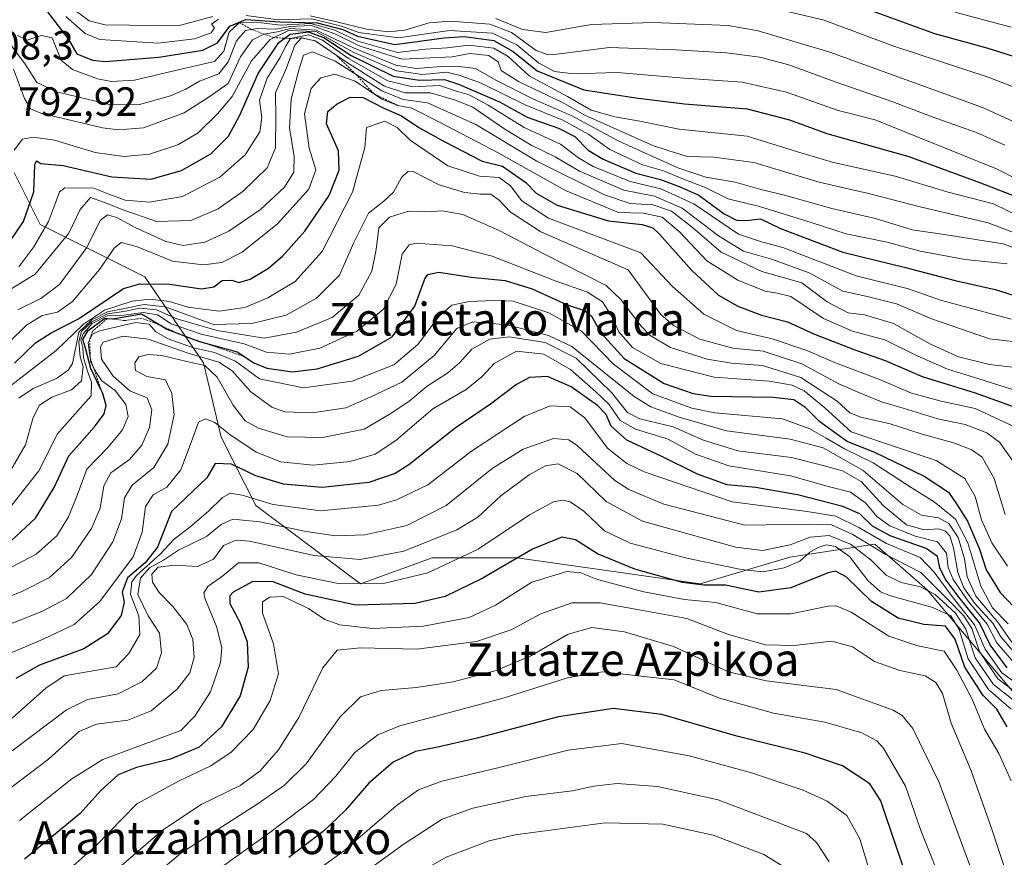
# Model space of a CAD drawing. Units: metres. Extents: x 579799 to 583234, y 4758971 to 4761325.
# Drawn here: x 581651 to 581892, y 4761002 to 4761207 of the extents above; entities that cross this region are included whole.
import ezdxf
from ezdxf.enums import TextEntityAlignment as Align

# ---------------------------------------------------------------- set-up
doc = ezdxf.new("R2010")
doc.units = ezdxf.units.M
doc.header["$MEASUREMENT"] = 0
doc.linetypes.add('TRAZOS', pattern=[0.75, 0.5, -0.25])
for name, color, linetype, lineweight in [('Arbolado forestal CxS', 92, 'Continuous', 0), ('Curva de nivel maestra', 36, 'Continuous', 30), ('Curva de nivel normal', 36, 'Continuous', 0), ('Escarpado lineal', 39, 'TRAZOS', 0), ('Pastizal CxS', 92, 'Continuous', 0), ('Rótulo de punto de cota en terreno', 19, 'Continuous', 0), ('Texto cartográfico', 19, 'Continuous', 0)]:
    doc.layers.add(name, color=color, linetype=linetype, lineweight=lineweight)
doc.styles.add('Arial', font='txt', dxfattribs={"height": 0.2})

# ---------------------------------------------------------------- blocks, each defined once
blk = doc.blocks.new('*U152')
at = {"layer": 'Arbolado forestal CxS', "color": 92, "linetype": 'Continuous', "lineweight": 0}
blk.add_polyline3d([(581899.1631, 4761036.7467, 891.288), (581873.5599, 4761067.1383, 892.6527), (581866.9647, 4761072.9067, 889.0589), (581860.7577, 4761078.3357, 886.4095), (581839.9553, 4761075.1369, 897.4957), (581818.0227, 4761068.5677, 904.6268), (581795.6191, 4761071.7671, 905.2047), (581773.2161, 4761074.9665, 903.5357), (581752.4121, 4761074.9669, 895.9213), (581734.8103, 4761068.5695, 898.1483), (581709.2065, 4761087.7645, 884.4988), (581700.6937, 4761104.4935, 872.8979), (581696.3497, 4761122.7385, 865.3866), (581682.0025, 4761143.7493, 828.121), (581656.3989, 4761156.5455, 807.3329), (581649.9977, 4761169.3425, 797.8212)], dxfattribs=at)

msp = doc.modelspace()

# ---------------------------------------------------------------- linework, layer by layer
at = {"layer": 'Arbolado forestal CxS', "color": 92, "linetype": 'Continuous', "lineweight": 0}
msp.add_polyline3d([(581899.16, 4761036.75, 891.29), (581873.56, 4761067.14, 892.65), (581866.96, 4761072.91, 889.06), (581860.76, 4761078.34, 886.41), (581839.96, 4761075.14, 897.5), (581818.02, 4761068.57, 904.63), (581795.62, 4761071.77, 905.2), (581773.22, 4761074.97, 903.54), (581752.41, 4761074.97, 895.92), (581734.81, 4761068.57, 898.15), (581709.21, 4761087.76, 884.5), (581700.69, 4761104.49, 872.9), (581696.35, 4761122.74, 865.39), (581682, 4761143.75, 828.12), (581656.4, 4761156.55, 807.33), (581650, 4761169.34, 797.82)], dxfattribs=at)
at = {"layer": 'Curva de nivel maestra', "color": 36, "linetype": 'Continuous', "lineweight": 30}
for points in [[(581859.26, 4761209.22, 750), (581875.38, 4761203.32, 750), (581888.16, 4761199.81, 750), (581902.41, 4761195.33, 750)], [(581658.19, 4761208.6, 775), (581660.8, 4761205.21, 775), (581663.21, 4761202.02, 775), (581665.38, 4761198.33, 775), (581669.2, 4761196.78, 775), (581672.32, 4761196.5, 775), (581685.46, 4761197.51, 775), (581696.22, 4761199.23, 775), (581699.78, 4761201.08, 775), (581702.8, 4761205.16, 775), (581706.73, 4761206.77, 775), (581715.05, 4761206.17, 775), (581724.2, 4761205.97, 775), (581730.51, 4761204.31, 775), (581734.06, 4761202.69, 775), (581743.27, 4761200.66, 775), (581755.3, 4761202.24, 775), (581760.19, 4761202.6, 775), (581767.46, 4761201.58, 775), (581772.18, 4761198.96, 775), (581778.07, 4761194.19, 775), (581789.51, 4761189.53, 775), (581802.28, 4761187.6, 775), (581814.19, 4761186.12, 775), (581829.49, 4761184.88, 775), (581839.87, 4761182.16, 775), (581849.05, 4761178.83, 775), (581869.09, 4761173.2, 775), (581886.62, 4761166.74, 775), (581896.38, 4761162.98, 775)], [(581647.53, 4761150.2, 800), (581652.28, 4761157.32, 800), (581654.87, 4761164.58, 800), (581655.06, 4761171.16, 800), (581655.49, 4761172.18, 800), (581656.54, 4761171.54, 800), (581662.03, 4761171.04, 800), (581673.93, 4761168.27, 800), (581683.47, 4761167.66, 800), (581691.01, 4761169.8, 800), (581698.18, 4761173.91, 800), (581702.47, 4761178.17, 800), (581705.3, 4761183.34, 800), (581709.8, 4761193.57, 800), (581714.84, 4761201.12, 800), (581716.26, 4761202.17, 800), (581717.62, 4761203.19, 800), (581722.12, 4761203.72, 800), (581725.9, 4761202.28, 800), (581732.51, 4761197.98, 800), (581742.83, 4761192.87, 800), (581749.3, 4761191.92, 800), (581755.41, 4761192.11, 800), (581758.86, 4761190.89, 800), (581768.88, 4761186.64, 800), (581775.63, 4761182.82, 800), (581783.33, 4761180.18, 800), (581787.31, 4761178.1, 800), (581790.55, 4761174.8, 800), (581794.22, 4761172.56, 800), (581802.25, 4761169.17, 800), (581808.28, 4761167.63, 800), (581812.84, 4761165.9, 800), (581817.71, 4761163.73, 800), (581823.9, 4761159.2, 800), (581827.05, 4761157.56, 800), (581829.97, 4761157.6, 800), (581832.75, 4761157.92, 800), (581837.64, 4761155.63, 800), (581852.96, 4761149.79, 800), (581868.29, 4761146.08, 800), (581880.42, 4761142.87, 800), (581890.2, 4761140.65, 800), (581900.6, 4761137.38, 800)], [(581650.13, 4761122.64, 825), (581655.22, 4761127.58, 825), (581659.09, 4761130.02, 825), (581665.8, 4761133.47, 825), (581676.83, 4761140.94, 825), (581680.77, 4761142.05, 825), (581688.09, 4761141.97, 825), (581695.9, 4761140.82, 825), (581698.88, 4761141.34, 825), (581700.98, 4761142.83, 825), (581703.35, 4761142.93, 825), (581705.04, 4761142.39, 825), (581707.77, 4761143.15, 825), (581712.32, 4761145.87, 825), (581715.82, 4761148.94, 825), (581721.18, 4761154.98, 825), (581727.13, 4761163.64, 825), (581729.64, 4761169.88, 825), (581729.4, 4761174.58, 825), (581726.47, 4761181.21, 825), (581726.85, 4761184.26, 825), (581729.11, 4761186.08, 825), (581732.31, 4761187.72, 825), (581735.47, 4761187.67, 825), (581740.53, 4761185.07, 825), (581744.85, 4761183.2, 825), (581749.14, 4761180.33, 825), (581755.49, 4761176.79, 825), (581764.65, 4761172.1, 825), (581769.61, 4761170.86, 825), (581775.3, 4761166.84, 825), (581777.82, 4761164.22, 825), (581782.95, 4761161.33, 825), (581795.53, 4761157.51, 825), (581803.82, 4761156.56, 825), (581806.42, 4761155.73, 825), (581808.01, 4761154.23, 825), (581815.99, 4761145.34, 825), (581822.48, 4761139.3, 825), (581827.19, 4761136.59, 825), (581832.99, 4761134.36, 825), (581839.37, 4761132.74, 825), (581845.99, 4761129.76, 825), (581855.86, 4761125.92, 825), (581863.32, 4761123.31, 825), (581872.39, 4761119.33, 825), (581885.32, 4761115.34, 825), (581898.48, 4761110.62, 825)], [(581649.31, 4761079.14, 850), (581655.23, 4761084.68, 850), (581659.82, 4761092.22, 850), (581663.42, 4761099.94, 850), (581669.66, 4761107.08, 850), (581672.05, 4761110.26, 850), (581672.59, 4761112.23, 850), (581671.77, 4761115.18, 850), (581671.19, 4761116.37, 850), (581668.8, 4761121.32, 850), (581667.48, 4761126.32, 850), (581666.84, 4761128.42, 850), (581668.15, 4761130.66, 850), (581672.13, 4761133.58, 850), (581672.85, 4761133.56, 850), (581674.21, 4761133.52, 850), (581681.23, 4761134.68, 850), (581686.12, 4761131.73, 850), (581687.42, 4761130.94, 850), (581690.39, 4761129.8, 850), (581693.61, 4761128.56, 850), (581695.13, 4761127.98, 850), (581695.95, 4761127.76, 850), (581704.65, 4761125.44, 850), (581708.74, 4761122.73, 850), (581711.86, 4761121.4, 850), (581718.19, 4761120.54, 850), (581724.22, 4761121.22, 850), (581734.3, 4761124.37, 850), (581742.55, 4761129.06, 850), (581748.13, 4761136.62, 850), (581750.59, 4761143.25, 850), (581751.34, 4761144.37, 850), (581753.98, 4761144.94, 850), (581761.92, 4761143.7, 850), (581770.22, 4761142.88, 850), (581776.87, 4761140.79, 850), (581785.45, 4761136.9, 850), (581789.7, 4761135.48, 850), (581791.38, 4761134.1, 850), (581793.76, 4761129.96, 850), (581799.39, 4761123.78, 850), (581809.22, 4761117.62, 850), (581816.26, 4761115.19, 850), (581820.64, 4761114.58, 850), (581835.86, 4761114.28, 850), (581840.97, 4761113.74, 850), (581843.64, 4761111.91, 850), (581846.98, 4761108.61, 850), (581850.55, 4761105.99, 850), (581854.06, 4761103.44, 850), (581860.65, 4761100.86, 850), (581872.88, 4761095, 850), (581878.82, 4761091.02, 850), (581880.77, 4761088.15, 850), (581883.47, 4761083.98, 850), (581886.42, 4761077.09, 850), (581888.04, 4761072.02, 850), (581891.46, 4761066.5, 850), (581896.56, 4761061.22, 850)], [(581893.15, 4761048.06, 875), (581889.04, 4761053.69, 875), (581886.41, 4761059.08, 875), (581881.4, 4761065.27, 875), (581878.02, 4761069.87, 875), (581876.68, 4761072.54, 875), (581876.12, 4761075.28, 875), (581873.38, 4761077.24, 875), (581864.52, 4761080.34, 875), (581860.21, 4761082.72, 875), (581857.11, 4761085.76, 875), (581852.94, 4761087.51, 875), (581841.83, 4761090.42, 875), (581831.6, 4761092.16, 875), (581824.65, 4761092.88, 875), (581817.35, 4761095.43, 875), (581808.65, 4761099.78, 875), (581800.02, 4761103.78, 875), (581796.2, 4761107.24, 875), (581794.96, 4761110.07, 875), (581792.83, 4761112.28, 875), (581786.4, 4761116.85, 875), (581780.6, 4761119.38, 875), (581776.21, 4761119.15, 875), (581773.05, 4761117.44, 875), (581766.7, 4761112.55, 875), (581758.03, 4761106.7, 875), (581746.67, 4761097.7, 875), (581743.34, 4761095.65, 875), (581736.87, 4761093.41, 875), (581725.42, 4761092.23, 875), (581715.98, 4761093.02, 875), (581709.23, 4761095.03, 875), (581703.26, 4761097.9, 875), (581699.25, 4761098.1, 875), (581697.16, 4761094.59, 875), (581688.54, 4761086.31, 875), (581685.13, 4761077.55, 875), (581682.14, 4761073.74, 875), (581677.74, 4761070.07, 875), (581676.43, 4761066.59, 875), (581676.92, 4761064.13, 875), (581676.24, 4761060.88, 875), (581672.86, 4761056.39, 875), (581667.12, 4761052.66, 875), (581656.23, 4761048.68, 875), (581650.45, 4761045.4, 875)], [(581893.16, 4761033.61, 900), (581890.63, 4761037.9, 900), (581887.33, 4761041.31, 900), (581882.77, 4761048.23, 900), (581880.42, 4761055.09, 900), (581878.1, 4761058.27, 900), (581872.73, 4761058.61, 900), (581866.46, 4761060.24, 900), (581859.98, 4761064.29, 900), (581853.75, 4761070.31, 900), (581851.12, 4761071.71, 900), (581849.31, 4761071.29, 900), (581840.22, 4761067.61, 900), (581832.37, 4761066.59, 900), (581824.18, 4761068.24, 900), (581818.92, 4761068.24, 900), (581813.69, 4761068.94, 900), (581802.02, 4761072.23, 900), (581792.89, 4761075.92, 900), (581787.44, 4761079.38, 900), (581784.11, 4761080.02, 900), (581776.97, 4761077.12, 900), (581764.59, 4761069.93, 900), (581755.56, 4761065.53, 900), (581748.18, 4761063.81, 900), (581733.72, 4761063.37, 900), (581721.31, 4761066.04, 900), (581713.47, 4761069.06, 900), (581708.49, 4761069.16, 900), (581703.62, 4761066.55, 900), (581702.81, 4761065.69, 900), (581702.84, 4761063.76, 900), (581705.3, 4761059.19, 900), (581707.06, 4761054.38, 900), (581707.29, 4761048.23, 900), (581705.39, 4761041.16, 900), (581700.83, 4761033.6, 900), (581695.34, 4761028.62, 900), (581688.31, 4761025.66, 900), (581679.99, 4761023.68, 900), (581675.46, 4761021.85, 900), (581671.28, 4761017.98, 900), (581666.22, 4761012.35, 900), (581659.18, 4761006.61, 900), (581652.53, 4761001.24, 900)], [(581870.03, 4760992.66, 925), (581863.43, 4761011.83, 925), (581862.22, 4761015.46, 925), (581859.51, 4761019.65, 925), (581852.87, 4761024.05, 925), (581843.68, 4761027.14, 925), (581826.94, 4761031.28, 925), (581808.63, 4761036.63, 925), (581796.75, 4761038.08, 925), (581783.3, 4761036.08, 925), (581763.39, 4761030.84, 925), (581753.39, 4761028.51, 925), (581748.32, 4761027.6, 925), (581742.8, 4761024.91, 925), (581736.83, 4761019.83, 925), (581731.07, 4761013.08, 925), (581725.68, 4761008, 925), (581717.24, 4761001.59, 925)]]:
    msp.add_polyline3d(points, dxfattribs=at)
at = {"layer": 'Curva de nivel normal', "color": 36, "linetype": 'Continuous', "lineweight": 0}
for points in [[(581664.32, 4761209.43, 765), (581668.37, 4761206.45, 765), (581672.32, 4761205.43, 765), (581690.15, 4761205.19, 765), (581698.7, 4761207.51, 765)], [(581830.04, 4761210.91, 755), (581848.39, 4761206.59, 755), (581865.19, 4761200.35, 755), (581888.53, 4761192.61, 755), (581903.41, 4761186.92, 755)], [(581662.64, 4761207.52, 770), (581667.4, 4761203.33, 770), (581671, 4761201.87, 770), (581685.26, 4761200.99, 770), (581694.19, 4761202.05, 770), (581698.29, 4761203.47, 770), (581699.09, 4761204.74, 770), (581698.38, 4761205.58, 770), (581700.05, 4761206.86, 770)], [(581706.82, 4761207.73, 770), (581714.7, 4761206.71, 770), (581722.9, 4761206.9, 770), (581730.19, 4761205.11, 770), (581734.43, 4761203.54, 770), (581744.14, 4761202.26, 770), (581756.58, 4761204.05, 770), (581767.11, 4761203.43, 770), (581773.09, 4761200.53, 770), (581778.45, 4761196.16, 770), (581782.36, 4761194.01, 770), (581787, 4761193.44, 770), (581797.65, 4761193.75, 770), (581813.01, 4761192.46, 770), (581828.28, 4761191.4, 770), (581839.18, 4761188.96, 770), (581851.81, 4761184.5, 770), (581860.86, 4761182.22, 770), (581890.53, 4761170.2, 770), (581910.34, 4761160.19, 770)], [(581722.5, 4761207.68, 765), (581729.04, 4761206.16, 765), (581736.28, 4761204.39, 765), (581741.71, 4761203.74, 765), (581745.68, 4761204.18, 765), (581751.66, 4761205.94, 765), (581756.88, 4761206.39, 765), (581766.46, 4761205.58, 765), (581771.83, 4761203.61, 765), (581777.86, 4761199.2, 765), (581780.75, 4761198.08, 765), (581782.92, 4761198.27, 765), (581795.79, 4761199.93, 765), (581812, 4761199.3, 765), (581824.47, 4761198.59, 765), (581832.6, 4761197.52, 765), (581839.74, 4761195.64, 765), (581851.03, 4761191.46, 765), (581865.19, 4761186.64, 765), (581874.83, 4761182.95, 765), (581885.68, 4761179.13, 765), (581892.62, 4761176, 765)], [(581767.93, 4761207.01, 760), (581774.53, 4761204.28, 760), (581780.19, 4761203.55, 760), (581791.36, 4761205.51, 760), (581806.51, 4761205.99, 760), (581824.86, 4761205.3, 760), (581832.17, 4761204.01, 760), (581849.74, 4761198.79, 760), (581887.11, 4761185.2, 760), (581906, 4761176.66, 760)], [(581880.38, 4761208.54, 745), (581894.14, 4761204.9, 745)], [(581646.8, 4761203.75, 785), (581652.69, 4761195.82, 785), (581655.56, 4761191.34, 785), (581660.47, 4761189.08, 785), (581672.94, 4761186.04, 785), (581680.75, 4761185.93, 785), (581688.3, 4761188.04, 785), (581692.08, 4761189.68, 785), (581695.39, 4761191.65, 785), (581700.1, 4761193.44, 785), (581702.42, 4761196.43, 785), (581704.48, 4761201.55, 785), (581706.69, 4761204.05, 785), (581709.47, 4761204.57, 785), (581714.07, 4761204.39, 785), (581717.5, 4761205.06, 785), (581722.86, 4761205.3, 785), (581728.53, 4761203.25, 785), (581734.47, 4761200.28, 785), (581744.96, 4761197.02, 785), (581757.28, 4761197.63, 785), (581761.7, 4761198.45, 785), (581766.28, 4761197.98, 785), (581768.52, 4761196.37, 785), (581769.25, 4761194.29, 785), (581773.48, 4761191.54, 785), (581784.27, 4761186.48, 785), (581789.77, 4761183.33, 785), (581806.59, 4761175.8, 785), (581814.78, 4761173.24, 785), (581821.33, 4761173.05, 785), (581831.12, 4761171.72, 785), (581847.14, 4761166.92, 785), (581859.24, 4761164.13, 785), (581872.22, 4761160.82, 785), (581888.53, 4761157.02, 785), (581896.86, 4761153.78, 785)], [(581649.89, 4761194.57, 790), (581652.58, 4761187.38, 790), (581654.06, 4761184.91, 790), (581656.55, 4761183.84, 790), (581671.63, 4761180.24, 790), (581675.6, 4761179.72, 790), (581681.71, 4761180.23, 790), (581691.67, 4761183.89, 790), (581697.77, 4761187.86, 790), (581702.42, 4761191.13, 790), (581705.45, 4761197.6, 790), (581708.36, 4761201.8, 790), (581711.13, 4761203.15, 790), (581714.53, 4761203.73, 790), (581717.65, 4761204.59, 790), (581723.94, 4761204.13, 790), (581733.08, 4761199.86, 790), (581743.5, 4761195.61, 790), (581748.43, 4761194.76, 790), (581755.68, 4761195.34, 790), (581759.67, 4761195.17, 790), (581762.98, 4761194.75, 790), (581767.96, 4761191.88, 790), (581777.17, 4761187.28, 790), (581786.58, 4761183.17, 790), (581798.1, 4761176.96, 790), (581812.5, 4761170.42, 790), (581819.42, 4761168.18, 790), (581826.58, 4761166.95, 790), (581832.88, 4761165.14, 790), (581838.66, 4761163.75, 790), (581850.22, 4761160.53, 790), (581860.93, 4761158.06, 790), (581869.92, 4761155.23, 790), (581877.71, 4761154.09, 790), (581892.16, 4761151.81, 790), (581898.48, 4761149.49, 790)], [(581650.02, 4761174.77, 795), (581652.04, 4761177.49, 795), (581654.65, 4761177.99, 795), (581659.86, 4761177.21, 795), (581669.86, 4761174.21, 795), (581676.86, 4761173.18, 795), (581683.16, 4761173.82, 795), (581690.07, 4761176.07, 795), (581695.06, 4761179.04, 795), (581699.8, 4761183.67, 795), (581703.4, 4761187.88, 795), (581708.15, 4761196.61, 795), (581712.68, 4761201.89, 795), (581717.17, 4761204.06, 795), (581723.93, 4761203.82, 795), (581733.19, 4761198.71, 795), (581743.65, 4761194.2, 795), (581750.03, 4761193.33, 795), (581756, 4761193.9, 795), (581759.2, 4761193.07, 795), (581764.34, 4761191.18, 795), (581775.13, 4761185.89, 795), (581784.39, 4761182.13, 795), (581790.7, 4761178.61, 795), (581795.9, 4761174.94, 795), (581803.86, 4761171.2, 795), (581809.05, 4761169.68, 795), (581813.95, 4761167.66, 795), (581819.05, 4761165.7, 795), (581824.86, 4761162.83, 795), (581832.53, 4761160.98, 795), (581845.18, 4761157.09, 795), (581853.78, 4761154.29, 795), (581863.82, 4761152.23, 795), (581871.85, 4761150.08, 795), (581882.86, 4761148.01, 795), (581893.19, 4761146.98, 795)], [(581650.82, 4761202.87, 780), (581653.22, 4761201.73, 780), (581656.69, 4761202.84, 780), (581659.35, 4761202.31, 780), (581661.56, 4761196.82, 780), (581664.32, 4761194.55, 780), (581670.45, 4761192.23, 780), (581673.87, 4761191.55, 780), (581679.52, 4761191.94, 780), (581691.56, 4761194.8, 780), (581699.08, 4761196.48, 780), (581701.34, 4761198.98, 780), (581702.66, 4761203.65, 780), (581705.16, 4761206.02, 780), (581709.2, 4761206.09, 780), (581715.22, 4761205.39, 780), (581722.63, 4761205.82, 780), (581728.55, 4761204.14, 780), (581734.19, 4761201.44, 780), (581743.86, 4761198.72, 780), (581750.74, 4761199.48, 780), (581756.03, 4761199.84, 780), (581761.32, 4761200.5, 780), (581767.51, 4761199.76, 780), (581771, 4761197.68, 780), (581776.16, 4761192.98, 780), (581785.53, 4761187.94, 780), (581791.27, 4761184.57, 780), (581797.14, 4761182.91, 780), (581803.2, 4761181.86, 780), (581812.84, 4761179.92, 780), (581829.53, 4761178.22, 780), (581841.81, 4761174.33, 780), (581850.65, 4761171.72, 780), (581865.78, 4761168.41, 780), (581878.76, 4761164.5, 780), (581889.84, 4761161.63, 780), (581896.55, 4761158.4, 780)], [(581646.92, 4761139.36, 810), (581655.19, 4761144.45, 810), (581663.37, 4761154.48, 810), (581666.18, 4761160.26, 810), (581668.72, 4761163.2, 810), (581672.13, 4761161.97, 810), (581676.48, 4761160.27, 810), (581684.88, 4761157.33, 810), (581693.28, 4761157.53, 810), (581699.95, 4761160.44, 810), (581706.1, 4761164.76, 810), (581711.94, 4761170.45, 810), (581714.04, 4761175.33, 810), (581714.09, 4761182.97, 810), (581714.01, 4761188.83, 810), (581716.59, 4761194.7, 810), (581718.73, 4761200.44, 810), (581720.35, 4761202.23, 810), (581723.73, 4761201.57, 810), (581731.39, 4761196.28, 810), (581740.67, 4761190.46, 810), (581745.72, 4761188.84, 810), (581751.98, 4761188.81, 810), (581758.08, 4761187.05, 810), (581762.31, 4761185.3, 810), (581770.16, 4761179.92, 810), (581776.59, 4761176.03, 810), (581782.46, 4761173.17, 810), (581788.46, 4761169.59, 810), (581799.28, 4761164.94, 810), (581806.8, 4761163.47, 810), (581813.63, 4761160.54, 810), (581822.5, 4761153.83, 810), (581828.58, 4761150.02, 810), (581835.46, 4761148.06, 810), (581844.68, 4761144.73, 810), (581852.97, 4761140.23, 810), (581858.6, 4761139.06, 810), (581866.08, 4761137.19, 810), (581874.92, 4761133.37, 810), (581888.86, 4761128.61, 810), (581894.67, 4761127.92, 810)], [(581651.19, 4761146.2, 805), (581654.86, 4761151.14, 805), (581658.42, 4761157.32, 805), (581660.12, 4761161.85, 805), (581661.12, 4761164.59, 805), (581662.42, 4761165.51, 805), (581669.53, 4761165.46, 805), (581673.2, 4761163.97, 805), (581677.24, 4761162.54, 805), (581683.2, 4761162, 805), (581691.24, 4761163.45, 805), (581700.38, 4761168.2, 805), (581706.57, 4761173.59, 805), (581710.21, 4761179.24, 805), (581710.7, 4761182.75, 805), (581710.07, 4761187.05, 805), (581712, 4761192.41, 805), (581715.22, 4761197.59, 805), (581716.44, 4761200.11, 805), (581717.67, 4761202.09, 805), (581722.17, 4761202.97, 805), (581725.56, 4761201.7, 805), (581731.87, 4761197.18, 805), (581741.53, 4761191.76, 805), (581747.53, 4761190.31, 805), (581754.19, 4761190.57, 805), (581758.58, 4761189.17, 805), (581761.45, 4761188.32, 805), (581766.09, 4761185.77, 805), (581774.9, 4761180.3, 805), (581783.82, 4761176.28, 805), (581788.22, 4761172.86, 805), (581791.76, 4761170.79, 805), (581800.84, 4761167.08, 805), (581808.35, 4761165.33, 805), (581816.49, 4761161.61, 805), (581827.41, 4761154.2, 805), (581833.04, 4761152.34, 805), (581838.23, 4761150.92, 805), (581847.53, 4761147.37, 805), (581856.19, 4761143.97, 805), (581868.98, 4761140.85, 805), (581876.86, 4761138.08, 805), (581894.15, 4761133.39, 805)], [(581650.89, 4761135.71, 815), (581656.53, 4761138.45, 815), (581661.15, 4761141.9, 815), (581667.81, 4761150.95, 815), (581671.05, 4761157.54, 815), (581672.91, 4761158.95, 815), (581675.17, 4761158.25, 815), (581679.66, 4761155.82, 815), (581687.15, 4761152.42, 815), (581691.44, 4761151.44, 815), (581696.7, 4761152.23, 815), (581702.55, 4761154.91, 815), (581710.37, 4761160.24, 815), (581716.19, 4761165.7, 815), (581718.52, 4761169.38, 815), (581718.55, 4761173.19, 815), (581717.42, 4761180.21, 815), (581717.84, 4761187.29, 815), (581719.82, 4761194.66, 815), (581720.86, 4761198.02, 815), (581723.11, 4761198.87, 815), (581728.63, 4761196.56, 815), (581740.05, 4761189.29, 815), (581745.25, 4761187.21, 815), (581751.2, 4761186.34, 815), (581763.03, 4761181.05, 815), (581777.99, 4761172.06, 815), (581794.61, 4761163.82, 815), (581800.87, 4761161.74, 815), (581806.41, 4761161.41, 815), (581811.02, 4761159.84, 815), (581816.12, 4761155.84, 815), (581823.16, 4761149.76, 815), (581833.12, 4761145.07, 815), (581842.86, 4761142.32, 815), (581849.06, 4761137.65, 815), (581854.28, 4761134.91, 815), (581858.21, 4761134.49, 815), (581865.33, 4761132.34, 815), (581874.39, 4761127.28, 815), (581881.24, 4761124.19, 815), (581888.86, 4761122.32, 815), (581896.53, 4761121.41, 815)], [(581648.9, 4761127.85, 820), (581653.01, 4761131.91, 820), (581656.9, 4761134.29, 820), (581660.6, 4761135.08, 820), (581664.33, 4761137.74, 820), (581670.91, 4761145.52, 820), (581674.54, 4761150.8, 820), (581676.22, 4761152.14, 820), (581679.95, 4761151.22, 820), (581688.82, 4761147.6, 820), (581696.41, 4761146.66, 820), (581700.9, 4761147.28, 820), (581705.84, 4761149.76, 820), (581714.54, 4761156.72, 820), (581722.14, 4761165.22, 820), (581723.85, 4761169.97, 820), (581722.29, 4761175.22, 820), (581721.09, 4761183.68, 820), (581722.78, 4761189.83, 820), (581725.12, 4761192.49, 820), (581728.57, 4761193.41, 820), (581733.54, 4761191.66, 820), (581740.08, 4761187.24, 820), (581744.01, 4761185.7, 820), (581747.4, 4761185.07, 820), (581754.19, 4761181.62, 820), (581768.53, 4761174.13, 820), (581785.05, 4761164.9, 820), (581798.03, 4761159.48, 820), (581804.1, 4761159.37, 820), (581808.73, 4761158.38, 820), (581812.9, 4761154.74, 820), (581819.6, 4761147.71, 820), (581827.25, 4761142.94, 820), (581833.93, 4761140.22, 820), (581836.87, 4761139.74, 820), (581840.22, 4761138.94, 820), (581848.2, 4761133.56, 820), (581855.29, 4761130.5, 820), (581863.23, 4761128.36, 820), (581870.95, 4761124.49, 820), (581878.53, 4761121.13, 820), (581884.96, 4761119.19, 820), (581901.46, 4761113.99, 820)], [(581649.49, 4761117.31, 830), (581660.3, 4761125.69, 830), (581667, 4761132.14, 830), (581672.12, 4761135.6, 830), (581678.9, 4761137.81, 830), (581683.22, 4761138.29, 830), (581688.07, 4761137.74, 830), (581692.58, 4761136.36, 830), (581700.26, 4761135.37, 830), (581706.52, 4761136.25, 830), (581712.16, 4761138.6, 830), (581718.8, 4761142.64, 830), (581725.46, 4761149.98, 830), (581732.84, 4761164.52, 830), (581735.89, 4761175.45, 830), (581736.27, 4761180.31, 830), (581740.8, 4761181.91, 830), (581743.78, 4761180.32, 830), (581746.95, 4761177.22, 830), (581756.19, 4761170.9, 830), (581764, 4761168.37, 830), (581768.77, 4761168.09, 830), (581771.59, 4761166.02, 830), (581774.33, 4761162.34, 830), (581780.85, 4761158.14, 830), (581803.49, 4761149.61, 830), (581811.24, 4761141.36, 830), (581818.86, 4761134.65, 830), (581826.88, 4761130.66, 830), (581835.62, 4761128.62, 830), (581844.1, 4761125.74, 830), (581851.14, 4761122.72, 830), (581862.12, 4761118.56, 830), (581869.74, 4761115.26, 830), (581876.98, 4761113.34, 830), (581885.35, 4761111.5, 830), (581894.81, 4761107.11, 830)], [(581651.14, 4761114.05, 835), (581654.68, 4761116.4, 835), (581660.4, 4761118.89, 835), (581663.36, 4761120.96, 835), (581664.34, 4761122.56, 835), (581665.89, 4761130.19, 835), (581669.01, 4761133.22, 835), (581672.86, 4761135.22, 835), (581677.03, 4761135.99, 835), (581681.87, 4761137, 835), (581687.03, 4761136.4, 835), (581698.86, 4761132.06, 835), (581708.19, 4761132.35, 835), (581716.65, 4761134.39, 835), (581724.09, 4761138.54, 835), (581729.71, 4761144.21, 835), (581733.18, 4761152.2, 835), (581736.77, 4761159.31, 835), (581740.53, 4761162.26, 835), (581742.87, 4761164.48, 835), (581744.86, 4761168.11, 835), (581746.46, 4761169.61, 835), (581747.76, 4761169.52, 835), (581754.12, 4761166.31, 835), (581760.26, 4761164.38, 835), (581764.18, 4761163.97, 835), (581766.78, 4761163.97, 835), (581768.81, 4761162.57, 835), (581771.45, 4761159.65, 835), (581779, 4761154.78, 835), (581800.35, 4761145.47, 835), (581808.4, 4761134.52, 835), (581811.51, 4761131.84, 835), (581817.94, 4761128.54, 835), (581826.03, 4761126.32, 835), (581833.46, 4761125.53, 835), (581842.9, 4761122.47, 835), (581851.95, 4761117.53, 835), (581856.89, 4761115.42, 835), (581862.41, 4761113.19, 835), (581867.74, 4761111.63, 835), (581876.16, 4761108.98, 835), (581882.86, 4761107.62, 835), (581888.19, 4761105.6, 835), (581891.29, 4761103.29, 835), (581894.93, 4761098.22, 835)], [(581649.24, 4761096.44, 840), (581652.78, 4761102.64, 840), (581654.68, 4761109.31, 840), (581656.23, 4761112.31, 840), (581659.23, 4761114.28, 840), (581664.02, 4761116.09, 840), (581666.53, 4761118.28, 840), (581666.89, 4761121.77, 840), (581666.21, 4761124.15, 840), (581665.82, 4761127.85, 840), (581666.52, 4761130.39, 840), (581669.08, 4761132.77, 840), (581672.86, 4761134.74, 840), (581676.87, 4761135.28, 840), (581680.91, 4761136.11, 840), (581684.87, 4761135.72, 840), (581689.86, 4761133.47, 840), (581699.71, 4761130.66, 840), (581711.26, 4761128.71, 840), (581719.16, 4761130.24, 840), (581727.86, 4761133.8, 840), (581734.38, 4761139.3, 840), (581737.59, 4761145.18, 840), (581738.68, 4761150.49, 840), (581739.28, 4761155.74, 840), (581741.92, 4761158.33, 840), (581746.62, 4761159.82, 840), (581750.86, 4761159.69, 840), (581754.86, 4761159.9, 840), (581759.86, 4761159.04, 840), (581768.75, 4761155.13, 840), (581779.76, 4761149.39, 840), (581794.95, 4761141.62, 840), (581798.58, 4761138.2, 840), (581803.56, 4761131.66, 840), (581805.75, 4761129.38, 840), (581810.76, 4761126.46, 840), (581819.75, 4761123.6, 840), (581825.67, 4761122.6, 840), (581833.23, 4761122.02, 840), (581842.67, 4761119.12, 840), (581851.58, 4761113.36, 840), (581854.69, 4761110.48, 840), (581857.33, 4761109.39, 840), (581864.56, 4761107.79, 840), (581872.15, 4761105.34, 840), (581880.02, 4761103.12, 840), (581884.53, 4761101.45, 840), (581887.05, 4761099.61, 840), (581889.96, 4761094.39, 840), (581892.72, 4761085.55, 840)], [(581647.64, 4761085.59, 845), (581656.06, 4761096.31, 845), (581660.61, 4761105.32, 845), (581666.16, 4761111.64, 845), (581668.91, 4761114.64, 845), (581668.95, 4761117.98, 845), (581667.96, 4761120.64, 845), (581667.03, 4761123.96, 845), (581666.81, 4761126.38, 845), (581666.33, 4761128.33, 845), (581666.88, 4761129.82, 845), (581669.14, 4761132.32, 845), (581672.82, 4761134.23, 845), (581676.86, 4761134.39, 845), (581681.61, 4761135.06, 845), (581685.1, 4761134.42, 845), (581688.45, 4761132.27, 845), (581695.84, 4761129.74, 845), (581706.35, 4761127.36, 845), (581711.84, 4761125.29, 845), (581717.41, 4761124.86, 845), (581724.83, 4761126.32, 845), (581733.97, 4761130.46, 845), (581740.34, 4761135.8, 845), (581743.56, 4761141.96, 845), (581745.06, 4761149.32, 845), (581746.75, 4761151.63, 845), (581748.49, 4761151.97, 845), (581757.26, 4761151.32, 845), (581767.04, 4761148.8, 845), (581782.53, 4761142.77, 845), (581790.44, 4761140.02, 845), (581794.1, 4761137.61, 845), (581796.3, 4761134.22, 845), (581798.08, 4761130.33, 845), (581801.4, 4761126.44, 845), (581808.41, 4761122.55, 845), (581821.39, 4761119.18, 845), (581834.9, 4761118.19, 845), (581840.54, 4761117.26, 845), (581843.49, 4761115.83, 845), (581848.55, 4761111.73, 845), (581854.99, 4761105.84, 845), (581863.42, 4761102.95, 845), (581875.76, 4761098.77, 845), (581882.78, 4761094.37, 845), (581885.32, 4761089.95, 845), (581886.9, 4761084.26, 845), (581889.4, 4761078.66, 845), (581893.26, 4761072.94, 845)], [(581645.83, 4761070.86, 855), (581655.44, 4761075.83, 855), (581660.49, 4761080.39, 855), (581663.3, 4761084.97, 855), (581665.52, 4761090.47, 855), (581667.8, 4761096.64, 855), (581673.06, 4761102.08, 855), (581676.55, 4761106.3, 855), (581677.9, 4761109.57, 855), (581677.34, 4761112.54, 855), (581674.73, 4761115.97, 855), (581671.47, 4761118.28, 855), (581670.19, 4761120.26, 855), (581668.8, 4761122.83, 855), (581668.16, 4761127.64, 855), (581669.21, 4761129.76, 855), (581670.94, 4761130.56, 855), (581679.78, 4761132.56, 855), (581683.06, 4761132.18, 855), (581684.73, 4761130.28, 855), (581687.76, 4761128.62, 855), (581693.95, 4761126.36, 855), (581699.05, 4761125.23, 855), (581704.19, 4761123.14, 855), (581710.11, 4761118.79, 855), (581720.86, 4761116.62, 855), (581732.75, 4761118.22, 855), (581743.02, 4761122.22, 855), (581748.84, 4761127.16, 855), (581754.13, 4761134.13, 855), (581757.19, 4761136.79, 855), (581761.44, 4761137.71, 855), (581767.53, 4761137.94, 855), (581772.22, 4761137.78, 855), (581780.98, 4761134.97, 855), (581788.94, 4761130.43, 855), (581796.79, 4761122.41, 855), (581806.42, 4761115.1, 855), (581815.92, 4761111.6, 855), (581821.59, 4761110.47, 855), (581838.18, 4761109.01, 855), (581844.83, 4761106.54, 855), (581848.85, 4761104.28, 855), (581853.33, 4761101.63, 855), (581860.39, 4761098.2, 855), (581869.66, 4761092.17, 855), (581875.27, 4761088.65, 855), (581880.56, 4761084.44, 855), (581883.55, 4761078.64, 855), (581886.7, 4761068.04, 855), (581889.59, 4761062.7, 855), (581893.38, 4761058.82, 855)], [(581640.53, 4761062.12, 860), (581651.86, 4761066.69, 860), (581658.71, 4761070.12, 860), (581664.04, 4761075.03, 860), (581668.92, 4761082.18, 860), (581671.05, 4761087.16, 860), (581671.96, 4761092.6, 860), (581673.7, 4761095.74, 860), (581678.27, 4761099.06, 860), (581681.25, 4761102.55, 860), (581683.2, 4761106.9, 860), (581683.75, 4761111.19, 860), (581682.6, 4761114.12, 860), (581678.37, 4761115.82, 860), (581674.3, 4761119.48, 860), (581671.39, 4761123.62, 860), (581671.15, 4761126.6, 860), (581671.83, 4761127.73, 860), (581676.68, 4761129.22, 860), (581682.86, 4761128.5, 860), (581692.59, 4761125.04, 860), (581700.17, 4761122.85, 860), (581703.41, 4761120.78, 860), (581707.96, 4761115.64, 860), (581713.09, 4761111.87, 860), (581716.26, 4761110.72, 860), (581722.98, 4761110.44, 860), (581731.24, 4761111.69, 860), (581737.39, 4761114.35, 860), (581744.95, 4761118.01, 860), (581752.88, 4761124.5, 860), (581758.45, 4761131.14, 860), (581762.32, 4761132.77, 860), (581770.76, 4761131.98, 860), (581780.9, 4761129.43, 860), (581786.56, 4761126.69, 860), (581801.86, 4761114.43, 860), (581805.9, 4761111.95, 860), (581812.86, 4761109.44, 860), (581824.48, 4761106.03, 860), (581840.04, 4761104.04, 860), (581848.12, 4761101.9, 860), (581857.94, 4761096.39, 860), (581867.6, 4761088.05, 860), (581872.2, 4761085.42, 860), (581876.36, 4761084.78, 860), (581878.93, 4761083.38, 860), (581881.18, 4761079.92, 860), (581882.76, 4761074.76, 860), (581883.39, 4761070.3, 860), (581885.53, 4761065.6, 860), (581890.93, 4761059.2, 860), (581894.64, 4761053.86, 860)], [(581896.22, 4761050.3, 865), (581891.6, 4761055.64, 865), (581889.67, 4761058.95, 865), (581885.28, 4761063.78, 865), (581882.54, 4761067.66, 865), (581881.12, 4761071.38, 865), (581880.02, 4761077.4, 865), (581879.11, 4761080.37, 865), (581878.08, 4761081.53, 865), (581876.4, 4761082.07, 865), (581872.86, 4761081.8, 865), (581868.51, 4761083.01, 865), (581862.9, 4761087.74, 865), (581857.39, 4761093.69, 865), (581852.84, 4761096.29, 865), (581847.83, 4761097.62, 865), (581840.4, 4761099.52, 865), (581827.2, 4761101.18, 865), (581818.82, 4761103.75, 865), (581811.39, 4761107.05, 865), (581803.24, 4761109.02, 865), (581800.23, 4761110.56, 865), (581796.28, 4761115.41, 865), (581787.64, 4761123.84, 865), (581780.04, 4761127.65, 865), (581771.26, 4761129.05, 865), (581766.51, 4761128.51, 865), (581762.07, 4761126.06, 865), (581759.06, 4761122.68, 865), (581756.21, 4761120.25, 865), (581751.19, 4761116.97, 865), (581746.69, 4761113.28, 865), (581741.86, 4761110.08, 865), (581735.69, 4761106.5, 865), (581725.53, 4761104.41, 865), (581716.86, 4761104.6, 865), (581709.83, 4761106.68, 865), (581706.59, 4761108.48, 865), (581703.63, 4761112.33, 865), (581699.73, 4761119.16, 865), (581696.75, 4761122.04, 865), (581692.32, 4761123, 865), (581686.22, 4761124.49, 865), (581682.86, 4761124.76, 865), (581680.56, 4761124.15, 865), (581679.53, 4761122.74, 865), (581679.76, 4761120.83, 865), (581682.51, 4761119.38, 865), (581687.1, 4761118.55, 865), (581688.66, 4761115.19, 865), (581689.2, 4761110.08, 865), (581687.61, 4761102.76, 865), (581684.2, 4761097.1, 865), (581678.93, 4761092.76, 865), (581677, 4761089.64, 865), (581676.27, 4761084.54, 865), (581674.18, 4761078.92, 865), (581668.98, 4761070.88, 865), (581662.85, 4761064.99, 865), (581656.76, 4761061.83, 865), (581643.53, 4761056.57, 865)], [(581895.33, 4761048.76, 870), (581890.62, 4761054.14, 870), (581888.26, 4761058.74, 870), (581883.62, 4761064.33, 870), (581879.94, 4761069.64, 870), (581878.73, 4761072.64, 870), (581878.29, 4761076.14, 870), (581876.14, 4761078.86, 870), (581870.66, 4761080.26, 870), (581864.46, 4761082.82, 870), (581861.3, 4761085.12, 870), (581858.6, 4761088.38, 870), (581854.78, 4761091.03, 870), (581849.7, 4761092.35, 870), (581840.08, 4761095.06, 870), (581825.02, 4761097.53, 870), (581816.86, 4761100.32, 870), (581810.19, 4761104.03, 870), (581802.14, 4761106.43, 870), (581798.45, 4761108.61, 870), (581795.73, 4761112.52, 870), (581792.46, 4761115.58, 870), (581786.27, 4761121.06, 870), (581779.72, 4761124.86, 870), (581773.02, 4761125.56, 870), (581767.53, 4761122.52, 870), (581764.64, 4761119.37, 870), (581760.67, 4761116.19, 870), (581752.55, 4761111.44, 870), (581743.47, 4761103.68, 870), (581738.45, 4761100.36, 870), (581732.29, 4761098.57, 870), (581723.21, 4761097.63, 870), (581715.3, 4761098.44, 870), (581709.29, 4761100.84, 870), (581702.86, 4761105.18, 870), (581699.17, 4761108.13, 870), (581696.9, 4761109.03, 870), (581695.12, 4761108.15, 870), (581693.66, 4761104.14, 870), (581690.8, 4761096.53, 870), (581687.43, 4761092.31, 870), (581684.09, 4761090.38, 870), (581682.15, 4761087.51, 870), (581681.34, 4761081.26, 870), (581679.2, 4761075.25, 870), (581675.35, 4761070.1, 870), (581670.98, 4761064.29, 870), (581664.73, 4761058.68, 870), (581657.1, 4761055.04, 870), (581646.07, 4761050.42, 870)], [(581649.51, 4761035.74, 880), (581657.74, 4761043.07, 880), (581662.23, 4761046.06, 880), (581665.5, 4761046.65, 880), (581675.01, 4761048.31, 880), (581678.08, 4761051.54, 880), (581680.76, 4761056.24, 880), (581680.55, 4761060.75, 880), (581678.53, 4761065.98, 880), (581678.84, 4761069.06, 880), (581679.94, 4761070.64, 880), (581685.74, 4761075.88, 880), (581689.17, 4761079.58, 880), (581693.01, 4761082.47, 880), (581697.56, 4761086.29, 880), (581701.03, 4761089.75, 880), (581702.95, 4761090.8, 880), (581705.86, 4761090.33, 880), (581713.47, 4761088.05, 880), (581725.12, 4761086.5, 880), (581739.24, 4761087.86, 880), (581743.63, 4761089.13, 880), (581751.34, 4761092.87, 880), (581762.03, 4761101.06, 880), (581774.89, 4761109.53, 880), (581781.28, 4761112.17, 880), (581786.14, 4761111.92, 880), (581789.77, 4761109.22, 880), (581795.27, 4761101.84, 880), (581800.05, 4761098.04, 880), (581804.28, 4761096.02, 880), (581825.86, 4761088.68, 880), (581844.19, 4761086.31, 880), (581851.19, 4761085.14, 880), (581856.86, 4761082.36, 880), (581863.63, 4761078.46, 880), (581871.91, 4761075.02, 880), (581875.33, 4761071.45, 880), (581879.94, 4761065.2, 880), (581885.2, 4761058.53, 880), (581887.82, 4761052.62, 880), (581891.9, 4761046.84, 880), (581897.46, 4761042.82, 880)], [(581896.79, 4761040.95, 885), (581890.9, 4761045.36, 885), (581886.41, 4761052.02, 885), (581884.54, 4761057.67, 885), (581882.6, 4761060.75, 885), (581878.47, 4761064.92, 885), (581872, 4761071.34, 885), (581863.15, 4761075.99, 885), (581855.36, 4761080.68, 885), (581850.19, 4761083.01, 885), (581844.54, 4761083.18, 885), (581828.91, 4761082.97, 885), (581809.11, 4761088.12, 885), (581800.5, 4761091.7, 885), (581797.13, 4761093.94, 885), (581787.93, 4761102.35, 885), (581785.81, 4761103.82, 885), (581782.08, 4761104.2, 885), (581774.64, 4761101.6, 885), (581767.08, 4761096.88, 885), (581755.78, 4761087.78, 885), (581746.19, 4761082.86, 885), (581735.85, 4761080.58, 885), (581728.82, 4761080.35, 885), (581721.52, 4761081.39, 885), (581710.19, 4761083.82, 885), (581703.53, 4761084.44, 885), (581700.75, 4761083.1, 885), (581697.13, 4761080.2, 885), (581690.26, 4761076.82, 885), (581686.59, 4761074.41, 885), (581683.19, 4761072.51, 885), (581680.93, 4761069.98, 885), (581680.3, 4761065.96, 885), (581682.81, 4761060.81, 885), (581685.61, 4761056.56, 885), (581686.11, 4761051.74, 885), (581684.86, 4761047.98, 885), (581681.27, 4761044.64, 885), (581675.52, 4761041.66, 885), (581668, 4761040.33, 885), (581662.86, 4761037.72, 885), (581649.53, 4761027.73, 885)], [(581895.09, 4761039.85, 890), (581889.83, 4761043.96, 890), (581885.36, 4761050.5, 890), (581883.06, 4761057.52, 890), (581880.56, 4761061.44, 890), (581875.54, 4761066.03, 890), (581871.93, 4761067.88, 890), (581867.24, 4761068.9, 890), (581863.54, 4761070.72, 890), (581859.87, 4761074.37, 890), (581854.85, 4761078.3, 890), (581849.59, 4761080.44, 890), (581844.92, 4761080.06, 890), (581840.03, 4761078.17, 890), (581833.29, 4761076.8, 890), (581826.76, 4761077.56, 890), (581816.42, 4761080.45, 890), (581803.88, 4761083.93, 890), (581794.95, 4761088.77, 890), (581787.9, 4761095.63, 890), (581783.19, 4761097.97, 890), (581780.13, 4761097.51, 890), (581776.09, 4761095.27, 890), (581769.19, 4761090.17, 890), (581763.53, 4761084.9, 890), (581758.42, 4761081.82, 890), (581745.4, 4761076.6, 890), (581734.77, 4761074.55, 890), (581723.45, 4761075.56, 890), (581707.61, 4761079.04, 890), (581704.4, 4761079.26, 890), (581701.32, 4761077.98, 890), (581698.82, 4761074.64, 890), (581694.88, 4761072.84, 890), (581689.27, 4761073.2, 890), (581685.3, 4761072.7, 890), (581683.75, 4761070.97, 890), (581683.91, 4761069.02, 890), (581685.53, 4761066.5, 890), (581688.9, 4761063.09, 890), (581692.34, 4761058.64, 890), (581693.8, 4761055, 890), (581694.08, 4761050.56, 890), (581693.06, 4761046.78, 890), (581689.93, 4761042.84, 890), (581683.53, 4761037.55, 890), (581677.86, 4761035.25, 890), (581670.19, 4761034.28, 890), (581665.95, 4761032.42, 890), (581658.42, 4761025.72, 890), (581645.12, 4761015.64, 890)], [(581894.14, 4761037.9, 895), (581888.57, 4761042.75, 895), (581883.66, 4761050.25, 895), (581881.46, 4761057.41, 895), (581879.39, 4761060.77, 895), (581874.96, 4761062.83, 895), (581864.59, 4761065.63, 895), (581862.16, 4761066.67, 895), (581859.02, 4761069.45, 895), (581854.54, 4761075.32, 895), (581851.1, 4761077.78, 895), (581848.86, 4761078.14, 895), (581846.86, 4761077.5, 895), (581844.81, 4761076.28, 895), (581842.37, 4761074.19, 895), (581838.61, 4761072.56, 895), (581833.45, 4761071.57, 895), (581828.08, 4761072.09, 895), (581814.75, 4761074.88, 895), (581800.86, 4761078.56, 895), (581794.6, 4761081.59, 895), (581789.5, 4761086.38, 895), (581786.16, 4761088.72, 895), (581784.28, 4761089.07, 895), (581782.07, 4761088.66, 895), (581776.17, 4761085.53, 895), (581763.62, 4761077.11, 895), (581751.35, 4761071.29, 895), (581740.8, 4761068.73, 895), (581729.34, 4761068.72, 895), (581719.06, 4761070.84, 895), (581709.91, 4761073.73, 895), (581704.92, 4761073.76, 895), (581701.11, 4761070.58, 895), (581697.42, 4761067.95, 895), (581696.45, 4761066.44, 895), (581696.71, 4761065.09, 895), (581699.54, 4761058.16, 895), (581700.89, 4761053.01, 895), (581700.56, 4761049.35, 895), (581698.13, 4761042.2, 895), (581694.23, 4761036.25, 895), (581690.86, 4761032.71, 895), (581671.7, 4761025.6, 895), (581664.18, 4761020.87, 895), (581651.34, 4761010.63, 895)], [(581894.14, 4761020.4, 905), (581891.1, 4761027.09, 905), (581887.59, 4761033.04, 905), (581884.6, 4761040.38, 905), (581880.89, 4761047.44, 905), (581877.78, 4761052.09, 905), (581871.26, 4761053.4, 905), (581864.23, 4761055.83, 905), (581854.98, 4761061.67, 905), (581851.34, 4761063.23, 905), (581849.38, 4761063.13, 905), (581840.24, 4761061.28, 905), (581831.96, 4761061.24, 905), (581821.86, 4761064.04, 905), (581814.19, 4761064.78, 905), (581804.19, 4761066.64, 905), (581792.86, 4761069.66, 905), (581788.82, 4761071.33, 905), (581785.37, 4761071.6, 905), (581776.82, 4761068.99, 905), (581767.86, 4761063.42, 905), (581761.46, 4761060.38, 905), (581750.26, 4761058.24, 905), (581737.79, 4761057.66, 905), (581729.74, 4761058.53, 905), (581726.06, 4761059.9, 905), (581722.13, 4761062.57, 905), (581715.88, 4761065.5, 905), (581712.64, 4761065.31, 905), (581710.86, 4761064.17, 905), (581710.8, 4761061.44, 905), (581713.53, 4761053.88, 905), (581714.78, 4761046.57, 905), (581712.7, 4761040.08, 905), (581708.56, 4761032.92, 905), (581703.19, 4761027.43, 905), (581698.2, 4761024.08, 905), (581690.45, 4761020.35, 905), (581680.08, 4761014.75, 905), (581669.9, 4761004.38, 905), (581662.47, 4760997.84, 905)], [(581893.3, 4760996.62, 910), (581889.46, 4761008.58, 910), (581884.34, 4761022.79, 910), (581879.46, 4761034.49, 910), (581877.38, 4761041.73, 910), (581875.7, 4761044.45, 910), (581873.07, 4761046.07, 910), (581866.9, 4761047.39, 910), (581860.68, 4761049.56, 910), (581855.34, 4761053.19, 910), (581850.26, 4761054.61, 910), (581840.91, 4761053.52, 910), (581834, 4761053.66, 910), (581824.92, 4761056.19, 910), (581814.71, 4761060.08, 910), (581803.09, 4761062.21, 910), (581793.51, 4761063.98, 910), (581786.61, 4761063.94, 910), (581779, 4761061.28, 910), (581771.69, 4761057.38, 910), (581763.26, 4761054.51, 910), (581748.62, 4761052.58, 910), (581734.8, 4761052.9, 910), (581729.1, 4761052.37, 910), (581725.57, 4761048.04, 910), (581719.69, 4761035.89, 910), (581714.77, 4761027.98, 910), (581710.24, 4761022.8, 910), (581705.38, 4761019.27, 910), (581695.78, 4761014.55, 910), (581686.36, 4761008.31, 910), (581672.06, 4760995.94, 910)], [(581886.14, 4760993.92, 915), (581876.56, 4761020.01, 915), (581870.09, 4761033.2, 915), (581867.44, 4761036.36, 915), (581865.22, 4761037.68, 915), (581851.32, 4761042.77, 915), (581834.17, 4761044.87, 915), (581824.94, 4761047.06, 915), (581811.44, 4761053.28, 915), (581799.5, 4761056.82, 915), (581791.49, 4761057.9, 915), (581785.69, 4761056.28, 915), (581776.54, 4761050.99, 915), (581768.03, 4761047.38, 915), (581757.51, 4761044.61, 915), (581748.52, 4761043.22, 915), (581739.86, 4761042.47, 915), (581734.86, 4761040.91, 915), (581729.86, 4761036.02, 915), (581721.53, 4761024.55, 915), (581716.2, 4761019.35, 915), (581709.77, 4761014.81, 915), (581690.86, 4761002.71, 915), (581673.22, 4760987.62, 915)], [(581878.24, 4760992.63, 920), (581871.96, 4761008.48, 920), (581868.32, 4761019.1, 920), (581862.93, 4761028.38, 920), (581861.27, 4761030.17, 920), (581857.59, 4761032.15, 920), (581848.51, 4761034.72, 920), (581835.99, 4761036.98, 920), (581822.71, 4761040.65, 920), (581811.63, 4761045.08, 920), (581794.05, 4761047.08, 920), (581785.53, 4761045.58, 920), (581769.77, 4761040.62, 920), (581744.49, 4761033.85, 920), (581739.08, 4761031.6, 920), (581733.43, 4761027.33, 920), (581728.76, 4761021.53, 920), (581723.28, 4761015.83, 920), (581712.66, 4761007.75, 920), (581697, 4760996.52, 920)], [(581861.33, 4760992.11, 930), (581857.07, 4761006.2, 930), (581853.91, 4761011.93, 930), (581849.12, 4761015.38, 930), (581843.19, 4761018.06, 930), (581830.6, 4761022.32, 930), (581815.27, 4761026.51, 930), (581798.86, 4761029.55, 930), (581785.68, 4761027.85, 930), (581768.47, 4761023.57, 930), (581754.71, 4761020.26, 930), (581748.99, 4761018.15, 930), (581743.59, 4761014.22, 930), (581730.66, 4761003.2, 930), (581709.77, 4760987.98, 930)], [(581849.6, 4761000.58, 935), (581846.52, 4761005.28, 935), (581844.05, 4761007.5, 935), (581822.4, 4761015.69, 935), (581807.56, 4761019, 935), (581797.66, 4761019.76, 935), (581791.98, 4761019.04, 935), (581786.78, 4761017.9, 935), (581775.28, 4761016.58, 935), (581762.32, 4761013.7, 935), (581754.86, 4761010.99, 935), (581745.53, 4761004.92, 935), (581725.11, 4760990.17, 935)], [(581742, 4760993.77, 940), (581755.77, 4761001.68, 940), (581766.37, 4761005.66, 940), (581772.74, 4761007.18, 940), (581794.77, 4761010.09, 940), (581808.82, 4761009.81, 940), (581821.17, 4761007.05, 940), (581833.63, 4761002.33, 940), (581840.81, 4760997.93, 940)]]:
    msp.add_polyline3d(points, dxfattribs=at)
at = {"layer": 'Escarpado lineal', "color": 39, "linetype": 'TRAZOS', "lineweight": 0}
for points in [[(581744.01, 4761185.7, 823.06), (581738.08, 4761188.59, 824.05), (581733.74, 4761193.3, 820.01), (581728.86, 4761198.03, 804.67), (581723.73, 4761201.57, 812.55), (581720.35, 4761202.23, 808.9), (581717.67, 4761202.09, 807.62), (581713.6, 4761202.33, 791.51), (581708.12, 4761204.32, 779.92), (581705.16, 4761206.02, 779.72), (581702.66, 4761203.65, 778.98), (581701.34, 4761198.98, 776.21)], [(581706.69, 4761124.08, 849.99), (581691.62, 4761129.25, 847.48), (581684.19, 4761132.6, 849.75), (581681.21, 4761133.62, 853.83), (581677.04, 4761133.05, 850.4), (581672.85, 4761133.56, 853.11), (581669.22, 4761130.46, 853.32), (581668.49, 4761128.31, 856.71), (581668.66, 4761123.89, 855.47), (581672.59, 4761112.23, 849.21)]]:
    msp.add_polyline3d(points, dxfattribs=at)
at = {"layer": 'Pastizal CxS', "color": 92, "linetype": 'Continuous', "lineweight": 0}
for points in [[(581650, 4761169.34, 797.82), (581656.4, 4761156.55, 807.33), (581682, 4761143.75, 828.12), (581696.35, 4761122.74, 865.39), (581700.69, 4761104.49, 872.9), (581709.21, 4761087.76, 884.5), (581734.81, 4761068.57, 898.15), (581752.41, 4761074.97, 895.92), (581773.22, 4761074.97, 903.54), (581795.62, 4761071.77, 905.2), (581818.02, 4761068.57, 904.63), (581839.96, 4761075.14, 897.5), (581860.76, 4761078.34, 886.41), (581866.96, 4761072.91, 889.06), (581873.56, 4761067.14, 892.65), (581899.16, 4761036.75, 891.29)], [(581899.16, 4761036.75, 891.29), (581873.56, 4761067.14, 892.65), (581866.96, 4761072.91, 889.06), (581860.76, 4761078.34, 886.41), (581839.96, 4761075.14, 897.5), (581818.02, 4761068.57, 904.63), (581795.62, 4761071.77, 905.2), (581773.22, 4761074.97, 903.54), (581752.41, 4761074.97, 895.92), (581734.81, 4761068.57, 898.15), (581709.21, 4761087.76, 884.5), (581700.69, 4761104.49, 872.9), (581696.35, 4761122.74, 865.39), (581682, 4761143.75, 828.12), (581656.4, 4761156.55, 807.33), (581650, 4761169.34, 797.82)]]:
    msp.add_polyline3d(points, dxfattribs=at)

# ---------------------------------------------------------------- block references
at = {"layer": 'Arbolado forestal CxS', "color": 92, "linetype": 'Continuous', "lineweight": 0}
msp.add_blockref('*U152', (0, 0), dxfattribs=at)

# ---------------------------------------------------------------- texts
at = {"layer": 'Rótulo de punto de cota en terreno', "color": 19, "linetype": 'Continuous', "lineweight": 0, "style": 'Arial'}
for s, p in [('808,3', (581640.76, 4761194.76)), ('792,92', (581650.98, 4761180.97))]:
    msp.add_text(s, height=7, dxfattribs=at).set_placement(p, align=Align.BOTTOM_LEFT)
at = {"layer": 'Texto cartográfico', "color": 19, "linetype": 'Continuous', "lineweight": 0, "style": 'Arial'}
for s, p in [('Zelaietako Malda', (581770.66, 4761133.39)), ('Zutatze Azpikoa', (581801.49, 4761050.07)), ('Arantzaimunotxo', (581698.25, 4761006.43))]:
    msp.add_text(s, height=8, dxfattribs=at).set_placement(p, align=Align.MIDDLE_CENTER)

doc.saveas('drawing.dxf')
